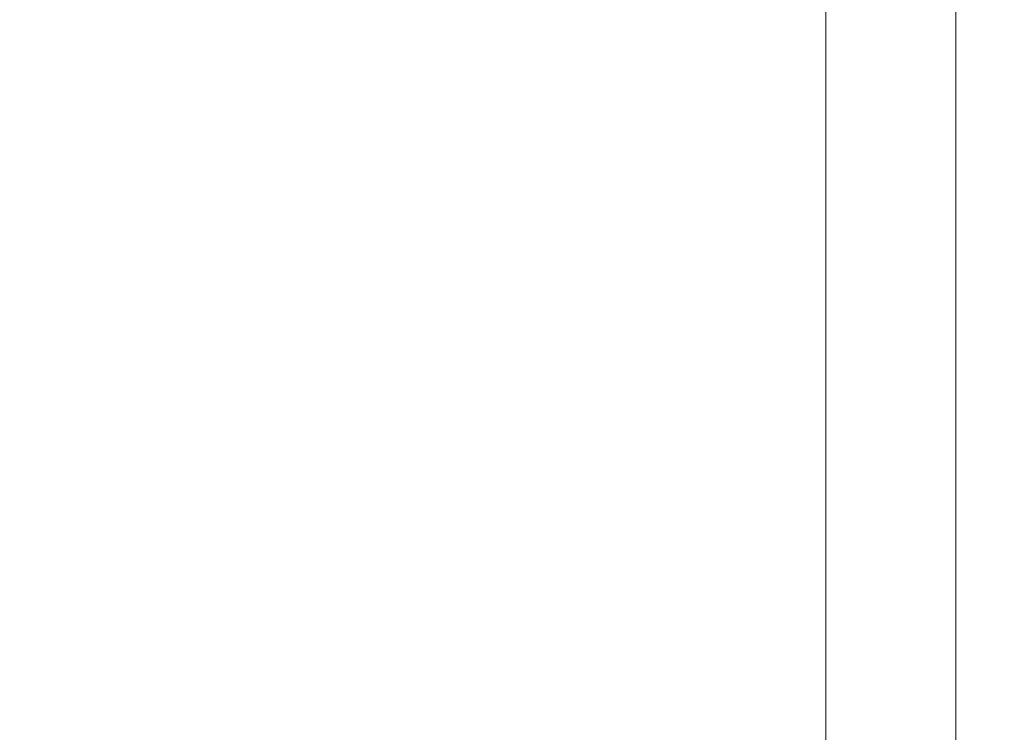
# Model space of a CAD drawing. Extents: x 0 to 1700, y -775 to -25.
# Drawn here: x 1694 to 1700, y -694 to -689 of the extents above; entities that cross this region are included whole.
import ezdxf

# ---------------------------------------------------------------- set-up
doc = ezdxf.new("R2010")
doc.units = 0
doc.header["$LTSCALE"] = 500
doc.header["$MEASUREMENT"] = 0
doc.layers.add('VERA_CERAMIKA', color=7, linetype='Continuous')

msp = doc.modelspace()

# ---------------------------------------------------------------- linework, layer by layer
at = {"layer": 'VERA_CERAMIKA', "lineweight": 0}
for points, invisible_edges in [([(1697.0088, -689.9146, -2.854), (1693.9988, -688.0865, -2.854), (1697.0088, -689.1149, -2.854), (1697.0088, -689.9146, -2.854)], 15), ([(1693.9988, -688.0865, -2.854), (1697.0088, -689.9146, -2.854), (1693.9988, -688.8843, -2.854), (1693.9988, -688.0865, -2.854)], 15), ([(1698.8148, -688.123, -2.854), (1699.7178, -689.2358, -2.3159), (1698.8148, -688.9283, -2.854), (1698.8148, -688.123, -2.854)], 15), ([(1699.7178, -689.2358, -2.3159), (1698.8148, -688.123, -2.854), (1699.7178, -688.4305, -2.3159), (1699.7178, -689.2358, -2.3159)], 11), ([(1693.9988, -689.6812, -2.854), (1690.0859, -689.1309, -2.854), (1690.0859, -688.3377, -2.854), (1693.9988, -689.6812, -2.854)], 15), ([(1690.0859, -688.3377, -2.854), (1693.9988, -688.8843, -2.854), (1693.9988, -689.6812, -2.854), (1690.0859, -688.3377, -2.854)], 15), ([(1700.0189, -688.5327, -0.7028), (1699.7178, -689.2358, -2.3159), (1699.7178, -688.4305, -2.3159), (1700.0189, -688.5327, -0.7028)], 15), ([(1697.2719, -689.338, 30.9947), (1693.7087, -688.5327, 31.4068), (1693.6908, -689.338, 31.4068), (1697.2719, -689.338, 30.9947)], 15), ([(1693.7087, -688.5327, 31.4068), (1697.2719, -689.338, 30.9947), (1697.2769, -688.5327, 30.9947), (1693.7087, -688.5327, 31.4068)], 15), ([(1698.9088, -688.5327, 29.4218), (1697.2719, -689.338, 30.9947), (1698.9088, -689.338, 29.4218), (1698.9088, -688.5327, 29.4218)], 11), ([(1697.2719, -689.338, 30.9947), (1698.9088, -688.5327, 29.4218), (1697.2769, -688.5327, 30.9947), (1697.2719, -689.338, 30.9947)], 15), ([(1699.4639, -688.5327, 26.1944), (1698.9088, -689.338, 29.4218), (1699.4639, -689.338, 26.1944), (1699.4639, -688.5327, 26.1944)], 15), ([(1698.9088, -689.338, 29.4218), (1699.4639, -688.5327, 26.1944), (1698.9088, -688.5327, 29.4218), (1698.9088, -689.338, 29.4218)], 15), ([(1699.4639, -688.5327, 26.1944), (1699.7968, -689.338, 20.8148), (1699.7968, -688.5327, 20.8148), (1699.4639, -688.5327, 26.1944)], 15), ([(1699.7968, -689.338, 20.8148), (1699.4639, -688.5327, 26.1944), (1699.4639, -689.338, 26.1944), (1699.7968, -689.338, 20.8148)], 15), ([(1699.7178, -689.2358, -2.3159), (1700.0189, -688.5327, -0.7028), (1700.0189, -689.338, -0.7028), (1699.7178, -689.2358, -2.3159)], 15), ([(1699.7968, -688.5327, 20.8148), (1699.9629, -689.338, 14.36), (1699.9629, -688.5327, 14.36), (1699.7968, -688.5327, 20.8148)], 15), ([(1699.9629, -689.338, 14.36), (1699.7968, -688.5327, 20.8148), (1699.7968, -689.338, 20.8148), (1699.9629, -689.338, 14.36)], 15), ([(1700.0189, -688.5327, 7.9042), (1699.9629, -689.338, 14.36), (1700.0189, -689.338, 7.9042), (1700.0189, -688.5327, 7.9042)], 15), ([(1699.9629, -689.338, 14.36), (1700.0189, -688.5327, 7.9042), (1699.9629, -688.5327, 14.36), (1699.9629, -689.338, 14.36)], 15), ([(1700.0189, -688.5327, 2.5256), (1700.0189, -689.338, 7.9042), (1700.0189, -689.338, 2.5256), (1700.0189, -688.5327, 2.5256)], 15), ([(1700.0189, -689.338, 7.9042), (1700.0189, -688.5327, 2.5256), (1700.0189, -688.5327, 7.9042), (1700.0189, -689.338, 7.9042)], 15), ([(1700.0189, -688.5327, 2.5256), (1700.0189, -689.338, -0.7028), (1700.0189, -688.5327, -0.7028), (1700.0189, -688.5327, 2.5256)], 15), ([(1700.0189, -689.338, -0.7028), (1700.0189, -688.5327, 2.5256), (1700.0189, -689.338, 2.5256), (1700.0189, -689.338, -0.7028)], 15), ([(1697.0088, -689.9146, -2.854), (1693.9988, -689.6812, -2.854), (1693.9988, -688.8843, -2.854), (1697.0088, -689.9146, -2.854)], 15), ([(1697.0088, -689.1149, -2.854), (1698.8148, -688.9283, -2.854), (1698.8148, -689.7309, -2.854), (1697.0088, -689.1149, -2.854)], 15), ([(1699.7178, -689.2358, -2.3159), (1698.8148, -689.7309, -2.854), (1698.8148, -688.9283, -2.854), (1699.7178, -689.2358, -2.3159)], 15), ([(1690.0859, -689.1309, -2.854), (1693.9988, -689.6812, -2.854), (1693.9988, -690.4781, -2.854), (1690.0859, -689.1309, -2.854)], 15), ([(1693.9988, -691.2758, -2.854), (1690.0859, -689.1309, -2.854), (1693.9988, -690.4781, -2.854), (1693.9988, -691.2758, -2.854)], 15), ([(1690.0859, -689.1309, -2.854), (1693.9988, -691.2758, -2.854), (1690.0859, -689.9249, -2.854), (1690.0859, -689.1309, -2.854)], 15), ([(1698.8148, -689.7309, -2.854), (1697.0088, -689.9146, -2.854), (1697.0088, -689.1149, -2.854), (1698.8148, -689.7309, -2.854)], 15), ([(1698.8148, -689.7309, -2.854), (1699.7178, -689.2358, -2.3159), (1699.7178, -690.0393, -2.3159), (1698.8148, -689.7309, -2.854)], 13), ([(1700.0189, -690.1424, -0.7028), (1699.7178, -689.2358, -2.3159), (1700.0189, -689.338, -0.7028), (1700.0189, -690.1424, -0.7028)], 15), ([(1699.7178, -689.2358, -2.3159), (1700.0189, -690.1424, -0.7028), (1699.7178, -690.0393, -2.3159), (1699.7178, -689.2358, -2.3159)], 15), ([(1693.6688, -690.1424, 31.4068), (1697.2719, -689.338, 30.9947), (1693.6908, -689.338, 31.4068), (1693.6688, -690.1424, 31.4068)], 15), ([(1697.2719, -689.338, 30.9947), (1693.6688, -690.1424, 31.4068), (1697.2668, -690.1424, 30.9947), (1697.2719, -689.338, 30.9947)], 15), ([(1698.9088, -690.1424, 29.4218), (1697.2719, -689.338, 30.9947), (1697.2668, -690.1424, 30.9947), (1698.9088, -690.1424, 29.4218)], 15), ([(1697.2719, -689.338, 30.9947), (1698.9088, -690.1424, 29.4218), (1698.9088, -689.338, 29.4218), (1697.2719, -689.338, 30.9947)], 13), ([(1699.4639, -690.1424, 26.1944), (1698.9088, -689.338, 29.4218), (1698.9088, -690.1424, 29.4218), (1699.4639, -690.1424, 26.1944)], 15), ([(1698.9088, -689.338, 29.4218), (1699.4639, -690.1424, 26.1944), (1699.4639, -689.338, 26.1944), (1698.9088, -689.338, 29.4218)], 15), ([(1699.4639, -690.1424, 26.1944), (1699.7968, -689.338, 20.8148), (1699.4639, -689.338, 26.1944), (1699.4639, -690.1424, 26.1944)], 15), ([(1699.7968, -689.338, 20.8148), (1699.4639, -690.1424, 26.1944), (1699.7968, -690.1424, 20.8148), (1699.7968, -689.338, 20.8148)], 15), ([(1699.7968, -690.1424, 20.8148), (1699.9629, -689.338, 14.36), (1699.7968, -689.338, 20.8148), (1699.7968, -690.1424, 20.8148)], 15), ([(1699.9629, -689.338, 14.36), (1699.7968, -690.1424, 20.8148), (1699.9629, -690.1424, 14.36), (1699.9629, -689.338, 14.36)], 15), ([(1700.0189, -690.1424, 7.9042), (1699.9629, -689.338, 14.36), (1699.9629, -690.1424, 14.36), (1700.0189, -690.1424, 7.9042)], 15), ([(1699.9629, -689.338, 14.36), (1700.0189, -690.1424, 7.9042), (1700.0189, -689.338, 7.9042), (1699.9629, -689.338, 14.36)], 15), ([(1700.0189, -690.1424, 2.5256), (1700.0189, -689.338, 7.9042), (1700.0189, -690.1424, 7.9042), (1700.0189, -690.1424, 2.5256)], 15), ([(1700.0189, -689.338, 7.9042), (1700.0189, -690.1424, 2.5256), (1700.0189, -689.338, 2.5256), (1700.0189, -689.338, 7.9042)], 15), ([(1700.0189, -690.1424, 2.5256), (1700.0189, -689.338, -0.7028), (1700.0189, -689.338, 2.5256), (1700.0189, -690.1424, 2.5256)], 15), ([(1700.0189, -689.338, -0.7028), (1700.0189, -690.1424, 2.5256), (1700.0189, -690.1424, -0.7028), (1700.0189, -689.338, -0.7028)], 15), ([(1697.0088, -690.7142, -2.854), (1693.9988, -690.4781, -2.854), (1693.9988, -689.6812, -2.854), (1697.0088, -690.7142, -2.854)], 15), ([(1693.9988, -689.6812, -2.854), (1697.0088, -689.9146, -2.854), (1697.0088, -690.7142, -2.854), (1693.9988, -689.6812, -2.854)], 15), ([(1697.0088, -689.9146, -2.854), (1698.8148, -689.7309, -2.854), (1698.8148, -690.5333, -2.854), (1697.0088, -689.9146, -2.854)], 15), ([(1699.7178, -690.0393, -2.3159), (1698.8148, -690.5333, -2.854), (1698.8148, -689.7309, -2.854), (1699.7178, -690.0393, -2.3159)], 15), ([(1693.9988, -692.0728, -2.854), (1690.0859, -689.9249, -2.854), (1693.9988, -691.2758, -2.854), (1693.9988, -692.0728, -2.854)], 15), ([(1690.0859, -689.9249, -2.854), (1693.9988, -692.0728, -2.854), (1690.0859, -690.7181, -2.854), (1690.0859, -689.9249, -2.854)], 15), ([(1697.0088, -689.9146, -2.854), (1698.8148, -691.3349, -2.854), (1697.0088, -690.7142, -2.854), (1697.0088, -689.9146, -2.854)], 15), ([(1698.8148, -691.3349, -2.854), (1697.0088, -689.9146, -2.854), (1698.8148, -690.5333, -2.854), (1698.8148, -691.3349, -2.854)], 15), ([(1698.8148, -690.5333, -2.854), (1699.7178, -690.0393, -2.3159), (1699.7178, -690.8418, -2.3159), (1698.8148, -690.5333, -2.854)], 13), ([(1700.0189, -690.9449, -0.7028), (1699.7178, -690.0393, -2.3159), (1700.0189, -690.1424, -0.7028), (1700.0189, -690.9449, -0.7028)], 15), ([(1699.7178, -690.0393, -2.3159), (1700.0189, -690.9449, -0.7028), (1699.7178, -690.8418, -2.3159), (1699.7178, -690.0393, -2.3159)], 15), ([(1693.6448, -690.9449, 31.4068), (1697.2668, -690.1424, 30.9947), (1693.6688, -690.1424, 31.4068), (1693.6448, -690.9449, 31.4068)], 15), ([(1697.2668, -690.1424, 30.9947), (1693.6448, -690.9449, 31.4068), (1697.2609, -690.9449, 30.9947), (1697.2668, -690.1424, 30.9947)], 15), ([(1698.9088, -690.9449, 29.4218), (1697.2668, -690.1424, 30.9947), (1697.2609, -690.9449, 30.9947), (1698.9088, -690.9449, 29.4218)], 15), ([(1697.2668, -690.1424, 30.9947), (1698.9088, -690.9449, 29.4218), (1698.9088, -690.1424, 29.4218), (1697.2668, -690.1424, 30.9947)], 13), ([(1699.4639, -690.9449, 26.1944), (1698.9088, -690.1424, 29.4218), (1698.9088, -690.9449, 29.4218), (1699.4639, -690.9449, 26.1944)], 15), ([(1698.9088, -690.1424, 29.4218), (1699.4639, -690.9449, 26.1944), (1699.4639, -690.1424, 26.1944), (1698.9088, -690.1424, 29.4218)], 15), ([(1699.4639, -690.9449, 26.1944), (1699.7968, -690.1424, 20.8148), (1699.4639, -690.1424, 26.1944), (1699.4639, -690.9449, 26.1944)], 15), ([(1699.7968, -690.1424, 20.8148), (1699.4639, -690.9449, 26.1944), (1699.7968, -690.9449, 20.8148), (1699.7968, -690.1424, 20.8148)], 15), ([(1699.7968, -690.9449, 20.8148), (1699.9629, -690.1424, 14.36), (1699.7968, -690.1424, 20.8148), (1699.7968, -690.9449, 20.8148)], 15), ([(1699.9629, -690.1424, 14.36), (1699.7968, -690.9449, 20.8148), (1699.9629, -690.9449, 14.36), (1699.9629, -690.1424, 14.36)], 15), ([(1700.0189, -690.9449, 7.9042), (1699.9629, -690.1424, 14.36), (1699.9629, -690.9449, 14.36), (1700.0189, -690.9449, 7.9042)], 15), ([(1699.9629, -690.1424, 14.36), (1700.0189, -690.9449, 7.9042), (1700.0189, -690.1424, 7.9042), (1699.9629, -690.1424, 14.36)], 15), ([(1700.0189, -690.9449, 2.5256), (1700.0189, -690.1424, 7.9042), (1700.0189, -690.9449, 7.9042), (1700.0189, -690.9449, 2.5256)], 15), ([(1700.0189, -690.1424, 7.9042), (1700.0189, -690.9449, 2.5256), (1700.0189, -690.1424, 2.5256), (1700.0189, -690.1424, 7.9042)], 15), ([(1700.0189, -690.9449, 2.5256), (1700.0189, -690.1424, -0.7028), (1700.0189, -690.1424, 2.5256), (1700.0189, -690.9449, 2.5256)], 15), ([(1700.0189, -690.1424, -0.7028), (1700.0189, -690.9449, 2.5256), (1700.0189, -690.9449, -0.7028), (1700.0189, -690.1424, -0.7028)], 15), ([(1693.9988, -690.4781, -2.854), (1697.0088, -690.7142, -2.854), (1697.0088, -691.5149, -2.854), (1693.9988, -690.4781, -2.854)], 15), ([(1697.0088, -692.3146, -2.854), (1693.9988, -690.4781, -2.854), (1697.0088, -691.5149, -2.854), (1697.0088, -692.3146, -2.854)], 15), ([(1693.9988, -690.4781, -2.854), (1697.0088, -692.3146, -2.854), (1693.9988, -691.2758, -2.854), (1693.9988, -690.4781, -2.854)], 15), ([(1698.8148, -690.5333, -2.854), (1699.7178, -691.6443, -2.3159), (1698.8148, -691.3349, -2.854), (1698.8148, -690.5333, -2.854)], 15), ([(1699.7178, -691.6443, -2.3159), (1698.8148, -690.5333, -2.854), (1699.7178, -690.8418, -2.3159), (1699.7178, -691.6443, -2.3159)], 11), ([(1693.9988, -692.0728, -2.854), (1690.0859, -691.5121, -2.854), (1690.0859, -690.7181, -2.854), (1693.9988, -692.0728, -2.854)], 15), ([(1697.0088, -690.7142, -2.854), (1698.8148, -692.1365, -2.854), (1697.0088, -691.5149, -2.854), (1697.0088, -690.7142, -2.854)], 15), ([(1698.8148, -692.1365, -2.854), (1697.0088, -690.7142, -2.854), (1698.8148, -691.3349, -2.854), (1698.8148, -692.1365, -2.854)], 15), ([(1700.0189, -690.9449, -0.7028), (1699.7178, -691.6443, -2.3159), (1699.7178, -690.8418, -2.3159), (1700.0189, -690.9449, -0.7028)], 15), ([(1697.2538, -691.7484, 30.9947), (1693.6448, -690.9449, 31.4068), (1693.6178, -691.7484, 31.4068), (1697.2538, -691.7484, 30.9947)], 15), ([(1693.6448, -690.9449, 31.4068), (1697.2538, -691.7484, 30.9947), (1697.2609, -690.9449, 30.9947), (1693.6448, -690.9449, 31.4068)], 15), ([(1698.9088, -690.9449, 29.4218), (1697.2538, -691.7484, 30.9947), (1698.9088, -691.7484, 29.4218), (1698.9088, -690.9449, 29.4218)], 11), ([(1697.2538, -691.7484, 30.9947), (1698.9088, -690.9449, 29.4218), (1697.2609, -690.9449, 30.9947), (1697.2538, -691.7484, 30.9947)], 15), ([(1699.4639, -690.9449, 26.1944), (1698.9088, -691.7484, 29.4218), (1699.4639, -691.7484, 26.1944), (1699.4639, -690.9449, 26.1944)], 15), ([(1698.9088, -691.7484, 29.4218), (1699.4639, -690.9449, 26.1944), (1698.9088, -690.9449, 29.4218), (1698.9088, -691.7484, 29.4218)], 15), ([(1699.4639, -690.9449, 26.1944), (1699.7968, -691.7484, 20.8148), (1699.7968, -690.9449, 20.8148), (1699.4639, -690.9449, 26.1944)], 15), ([(1699.7968, -691.7484, 20.8148), (1699.4639, -690.9449, 26.1944), (1699.4639, -691.7484, 26.1944), (1699.7968, -691.7484, 20.8148)], 15), ([(1699.7178, -691.6443, -2.3159), (1700.0189, -690.9449, -0.7028), (1700.0189, -691.7484, -0.7028), (1699.7178, -691.6443, -2.3159)], 15), ([(1699.7968, -690.9449, 20.8148), (1699.9629, -691.7484, 14.36), (1699.9629, -690.9449, 14.36), (1699.7968, -690.9449, 20.8148)], 15), ([(1699.9629, -691.7484, 14.36), (1699.7968, -690.9449, 20.8148), (1699.7968, -691.7484, 20.8148), (1699.9629, -691.7484, 14.36)], 15), ([(1700.0189, -690.9449, 7.9042), (1699.9629, -691.7484, 14.36), (1700.0189, -691.7484, 7.9042), (1700.0189, -690.9449, 7.9042)], 15), ([(1699.9629, -691.7484, 14.36), (1700.0189, -690.9449, 7.9042), (1699.9629, -690.9449, 14.36), (1699.9629, -691.7484, 14.36)], 15), ([(1700.0189, -690.9449, 2.5256), (1700.0189, -691.7484, 7.9042), (1700.0189, -691.7484, 2.5256), (1700.0189, -690.9449, 2.5256)], 15), ([(1700.0189, -691.7484, 7.9042), (1700.0189, -690.9449, 2.5256), (1700.0189, -690.9449, 7.9042), (1700.0189, -691.7484, 7.9042)], 15), ([(1700.0189, -690.9449, 2.5256), (1700.0189, -691.7484, -0.7028), (1700.0189, -690.9449, -0.7028), (1700.0189, -690.9449, 2.5256)], 15), ([(1700.0189, -691.7484, -0.7028), (1700.0189, -690.9449, 2.5256), (1700.0189, -691.7484, 2.5256), (1700.0189, -691.7484, -0.7028)], 15), ([(1697.0088, -693.1152, -2.854), (1693.9988, -691.2758, -2.854), (1697.0088, -692.3146, -2.854), (1697.0088, -693.1152, -2.854)], 15), ([(1693.9988, -691.2758, -2.854), (1697.0088, -693.1152, -2.854), (1693.9988, -692.0728, -2.854), (1693.9988, -691.2758, -2.854)], 15), ([(1698.8148, -691.3349, -2.854), (1699.7178, -692.4476, -2.3159), (1698.8148, -692.1365, -2.854), (1698.8148, -691.3349, -2.854)], 15), ([(1699.7178, -692.4476, -2.3159), (1698.8148, -691.3349, -2.854), (1699.7178, -691.6443, -2.3159), (1699.7178, -692.4476, -2.3159)], 11), ([(1693.9988, -692.8696, -2.854), (1690.0859, -692.3052, -2.854), (1690.0859, -691.5121, -2.854), (1693.9988, -692.8696, -2.854)], 15), ([(1690.0859, -691.5121, -2.854), (1693.9988, -692.0728, -2.854), (1693.9988, -692.8696, -2.854), (1690.0859, -691.5121, -2.854)], 15), ([(1698.8148, -692.1365, -2.854), (1697.0088, -692.3146, -2.854), (1697.0088, -691.5149, -2.854), (1698.8148, -692.1365, -2.854)], 15), ([(1700.0189, -691.7484, -0.7028), (1699.7178, -692.4476, -2.3159), (1699.7178, -691.6443, -2.3159), (1700.0189, -691.7484, -0.7028)], 15), ([(1697.2458, -692.5508, 30.9947), (1693.6178, -691.7484, 31.4068), (1693.5878, -692.5508, 31.4068), (1697.2458, -692.5508, 30.9947)], 15), ([(1693.6178, -691.7484, 31.4068), (1697.2458, -692.5508, 30.9947), (1697.2538, -691.7484, 30.9947), (1693.6178, -691.7484, 31.4068)], 15), ([(1698.9088, -691.7484, 29.4218), (1697.2458, -692.5508, 30.9947), (1698.9088, -692.5508, 29.4218), (1698.9088, -691.7484, 29.4218)], 11), ([(1697.2458, -692.5508, 30.9947), (1698.9088, -691.7484, 29.4218), (1697.2538, -691.7484, 30.9947), (1697.2458, -692.5508, 30.9947)], 15), ([(1699.4639, -691.7484, 26.1944), (1698.9088, -692.5508, 29.4218), (1699.4639, -692.5508, 26.1944), (1699.4639, -691.7484, 26.1944)], 15), ([(1698.9088, -692.5508, 29.4218), (1699.4639, -691.7484, 26.1944), (1698.9088, -691.7484, 29.4218), (1698.9088, -692.5508, 29.4218)], 15), ([(1699.4639, -691.7484, 26.1944), (1699.7968, -692.5508, 20.8148), (1699.7968, -691.7484, 20.8148), (1699.4639, -691.7484, 26.1944)], 15), ([(1699.7968, -692.5508, 20.8148), (1699.4639, -691.7484, 26.1944), (1699.4639, -692.5508, 26.1944), (1699.7968, -692.5508, 20.8148)], 15), ([(1699.7178, -692.4476, -2.3159), (1700.0189, -691.7484, -0.7028), (1700.0189, -692.5508, -0.7028), (1699.7178, -692.4476, -2.3159)], 15), ([(1699.7968, -691.7484, 20.8148), (1699.9629, -692.5508, 14.36), (1699.9629, -691.7484, 14.36), (1699.7968, -691.7484, 20.8148)], 15), ([(1699.9629, -692.5508, 14.36), (1699.7968, -691.7484, 20.8148), (1699.7968, -692.5508, 20.8148), (1699.9629, -692.5508, 14.36)], 15), ([(1700.0189, -691.7484, 7.9042), (1699.9629, -692.5508, 14.36), (1700.0189, -692.5508, 7.9042), (1700.0189, -691.7484, 7.9042)], 15), ([(1699.9629, -692.5508, 14.36), (1700.0189, -691.7484, 7.9042), (1699.9629, -691.7484, 14.36), (1699.9629, -692.5508, 14.36)], 15), ([(1700.0189, -691.7484, 2.5256), (1700.0189, -692.5508, 7.9042), (1700.0189, -692.5508, 2.5256), (1700.0189, -691.7484, 2.5256)], 15), ([(1700.0189, -692.5508, 7.9042), (1700.0189, -691.7484, 2.5256), (1700.0189, -691.7484, 7.9042), (1700.0189, -692.5508, 7.9042)], 15), ([(1700.0189, -691.7484, 2.5256), (1700.0189, -692.5508, -0.7028), (1700.0189, -691.7484, -0.7028), (1700.0189, -691.7484, 2.5256)], 15), ([(1700.0189, -692.5508, -0.7028), (1700.0189, -691.7484, 2.5256), (1700.0189, -692.5508, 2.5256), (1700.0189, -692.5508, -0.7028)], 15), ([(1697.0088, -693.1152, -2.854), (1693.9988, -692.8696, -2.854), (1693.9988, -692.0728, -2.854), (1697.0088, -693.1152, -2.854)], 15), ([(1697.0088, -692.3146, -2.854), (1698.8148, -692.1365, -2.854), (1698.8148, -692.938, -2.854), (1697.0088, -692.3146, -2.854)], 15), ([(1699.7178, -692.4476, -2.3159), (1698.8148, -692.938, -2.854), (1698.8148, -692.1365, -2.854), (1699.7178, -692.4476, -2.3159)], 15), ([(1690.0859, -692.3052, -2.854), (1693.9988, -692.8696, -2.854), (1693.9988, -693.6674, -2.854), (1690.0859, -692.3052, -2.854)], 15), ([(1693.9988, -694.4643, -2.854), (1690.0859, -692.3052, -2.854), (1693.9988, -693.6674, -2.854), (1693.9988, -694.4643, -2.854)], 15), ([(1690.0859, -692.3052, -2.854), (1693.9988, -694.4643, -2.854), (1690.0859, -693.0992, -2.854), (1690.0859, -692.3052, -2.854)], 15), ([(1698.8148, -692.938, -2.854), (1697.0088, -693.1152, -2.854), (1697.0088, -692.3146, -2.854), (1698.8148, -692.938, -2.854)], 15), ([(1698.8148, -692.938, -2.854), (1699.7178, -692.4476, -2.3159), (1699.7178, -693.2502, -2.3159), (1698.8148, -692.938, -2.854)], 13), ([(1700.0189, -693.3542, -0.7028), (1699.7178, -692.4476, -2.3159), (1700.0189, -692.5508, -0.7028), (1700.0189, -693.3542, -0.7028)], 15), ([(1699.7178, -692.4476, -2.3159), (1700.0189, -693.3542, -0.7028), (1699.7178, -693.2502, -2.3159), (1699.7178, -692.4476, -2.3159)], 15), ([(1693.5558, -693.3542, 31.4068), (1697.2458, -692.5508, 30.9947), (1693.5878, -692.5508, 31.4068), (1693.5558, -693.3542, 31.4068)], 15), ([(1697.2458, -692.5508, 30.9947), (1693.5558, -693.3542, 31.4068), (1697.2377, -693.3542, 30.9947), (1697.2458, -692.5508, 30.9947)], 15), ([(1698.9088, -693.3542, 29.4218), (1697.2458, -692.5508, 30.9947), (1697.2377, -693.3542, 30.9947), (1698.9088, -693.3542, 29.4218)], 15), ([(1697.2458, -692.5508, 30.9947), (1698.9088, -693.3542, 29.4218), (1698.9088, -692.5508, 29.4218), (1697.2458, -692.5508, 30.9947)], 13), ([(1699.4639, -693.3542, 26.1944), (1698.9088, -692.5508, 29.4218), (1698.9088, -693.3542, 29.4218), (1699.4639, -693.3542, 26.1944)], 15), ([(1698.9088, -692.5508, 29.4218), (1699.4639, -693.3542, 26.1944), (1699.4639, -692.5508, 26.1944), (1698.9088, -692.5508, 29.4218)], 15), ([(1699.4639, -693.3542, 26.1944), (1699.7968, -692.5508, 20.8148), (1699.4639, -692.5508, 26.1944), (1699.4639, -693.3542, 26.1944)], 15), ([(1699.7968, -692.5508, 20.8148), (1699.4639, -693.3542, 26.1944), (1699.7968, -693.3542, 20.8148), (1699.7968, -692.5508, 20.8148)], 15), ([(1699.7968, -693.3542, 20.8148), (1699.9629, -692.5508, 14.36), (1699.7968, -692.5508, 20.8148), (1699.7968, -693.3542, 20.8148)], 15), ([(1699.9629, -692.5508, 14.36), (1699.7968, -693.3542, 20.8148), (1699.9629, -693.3542, 14.36), (1699.9629, -692.5508, 14.36)], 15), ([(1700.0189, -693.3542, 7.9042), (1699.9629, -692.5508, 14.36), (1699.9629, -693.3542, 14.36), (1700.0189, -693.3542, 7.9042)], 15), ([(1699.9629, -692.5508, 14.36), (1700.0189, -693.3542, 7.9042), (1700.0189, -692.5508, 7.9042), (1699.9629, -692.5508, 14.36)], 15), ([(1700.0189, -693.3542, 2.5256), (1700.0189, -692.5508, 7.9042), (1700.0189, -693.3542, 7.9042), (1700.0189, -693.3542, 2.5256)], 15), ([(1700.0189, -692.5508, 7.9042), (1700.0189, -693.3542, 2.5256), (1700.0189, -692.5508, 2.5256), (1700.0189, -692.5508, 7.9042)], 15), ([(1700.0189, -693.3542, 2.5256), (1700.0189, -692.5508, -0.7028), (1700.0189, -692.5508, 2.5256), (1700.0189, -693.3542, 2.5256)], 15), ([(1700.0189, -692.5508, -0.7028), (1700.0189, -693.3542, 2.5256), (1700.0189, -693.3542, -0.7028), (1700.0189, -692.5508, -0.7028)], 15), ([(1697.0088, -693.9149, -2.854), (1693.9988, -693.6674, -2.854), (1693.9988, -692.8696, -2.854), (1697.0088, -693.9149, -2.854)], 15), ([(1693.9988, -692.8696, -2.854), (1697.0088, -693.1152, -2.854), (1697.0088, -693.9149, -2.854), (1693.9988, -692.8696, -2.854)], 15), ([(1697.0088, -693.1152, -2.854), (1698.8148, -692.938, -2.854), (1698.8148, -693.7396, -2.854), (1697.0088, -693.1152, -2.854)], 15), ([(1699.7178, -693.2502, -2.3159), (1698.8148, -693.7396, -2.854), (1698.8148, -692.938, -2.854), (1699.7178, -693.2502, -2.3159)], 15), ([(1693.9988, -695.2621, -2.854), (1690.0859, -693.0992, -2.854), (1693.9988, -694.4643, -2.854), (1693.9988, -695.2621, -2.854)], 15), ([(1690.0859, -693.0992, -2.854), (1693.9988, -695.2621, -2.854), (1690.0859, -693.8924, -2.854), (1690.0859, -693.0992, -2.854)], 15), ([(1697.0088, -693.1152, -2.854), (1698.8148, -694.5421, -2.854), (1697.0088, -693.9149, -2.854), (1697.0088, -693.1152, -2.854)], 15), ([(1698.8148, -694.5421, -2.854), (1697.0088, -693.1152, -2.854), (1698.8148, -693.7396, -2.854), (1698.8148, -694.5421, -2.854)], 15), ([(1698.8148, -693.7396, -2.854), (1699.7178, -693.2502, -2.3159), (1699.7178, -694.0527, -2.3159), (1698.8148, -693.7396, -2.854)], 13), ([(1700.0189, -694.1567, -0.7028), (1699.7178, -693.2502, -2.3159), (1700.0189, -693.3542, -0.7028), (1700.0189, -694.1567, -0.7028)], 15), ([(1699.7178, -693.2502, -2.3159), (1700.0189, -694.1567, -0.7028), (1699.7178, -694.0527, -2.3159), (1699.7178, -693.2502, -2.3159)], 15), ([(1693.5217, -694.1567, 31.4068), (1697.2377, -693.3542, 30.9947), (1693.5558, -693.3542, 31.4068), (1693.5217, -694.1567, 31.4068)], 15), ([(1697.2377, -693.3542, 30.9947), (1693.5217, -694.1567, 31.4068), (1697.2299, -694.1567, 30.9947), (1697.2377, -693.3542, 30.9947)], 15), ([(1698.9088, -694.1567, 29.4218), (1697.2377, -693.3542, 30.9947), (1697.2299, -694.1567, 30.9947), (1698.9088, -694.1567, 29.4218)], 15), ([(1697.2377, -693.3542, 30.9947), (1698.9088, -694.1567, 29.4218), (1698.9088, -693.3542, 29.4218), (1697.2377, -693.3542, 30.9947)], 13), ([(1699.4639, -694.1567, 26.1944), (1698.9088, -693.3542, 29.4218), (1698.9088, -694.1567, 29.4218), (1699.4639, -694.1567, 26.1944)], 15), ([(1698.9088, -693.3542, 29.4218), (1699.4639, -694.1567, 26.1944), (1699.4639, -693.3542, 26.1944), (1698.9088, -693.3542, 29.4218)], 15), ([(1699.4639, -694.1567, 26.1944), (1699.7968, -693.3542, 20.8148), (1699.4639, -693.3542, 26.1944), (1699.4639, -694.1567, 26.1944)], 15), ([(1699.7968, -693.3542, 20.8148), (1699.4639, -694.1567, 26.1944), (1699.7968, -694.1567, 20.8148), (1699.7968, -693.3542, 20.8148)], 15), ([(1699.7968, -694.1567, 20.8148), (1699.9629, -693.3542, 14.36), (1699.7968, -693.3542, 20.8148), (1699.7968, -694.1567, 20.8148)], 15), ([(1699.9629, -693.3542, 14.36), (1699.7968, -694.1567, 20.8148), (1699.9629, -694.1567, 14.36), (1699.9629, -693.3542, 14.36)], 15), ([(1700.0189, -694.1567, 7.9042), (1699.9629, -693.3542, 14.36), (1699.9629, -694.1567, 14.36), (1700.0189, -694.1567, 7.9042)], 15), ([(1699.9629, -693.3542, 14.36), (1700.0189, -694.1567, 7.9042), (1700.0189, -693.3542, 7.9042), (1699.9629, -693.3542, 14.36)], 15), ([(1700.0189, -694.1567, 2.5256), (1700.0189, -693.3542, 7.9042), (1700.0189, -694.1567, 7.9042), (1700.0189, -694.1567, 2.5256)], 15), ([(1700.0189, -693.3542, 7.9042), (1700.0189, -694.1567, 2.5256), (1700.0189, -693.3542, 2.5256), (1700.0189, -693.3542, 7.9042)], 15), ([(1700.0189, -694.1567, 2.5256), (1700.0189, -693.3542, -0.7028), (1700.0189, -693.3542, 2.5256), (1700.0189, -694.1567, 2.5256)], 15), ([(1700.0189, -693.3542, -0.7028), (1700.0189, -694.1567, 2.5256), (1700.0189, -694.1567, -0.7028), (1700.0189, -693.3542, -0.7028)], 15)]:
    msp.add_3dface(points, dxfattribs=dict(at, invisible_edges=invisible_edges))

doc.saveas('drawing.dxf')
